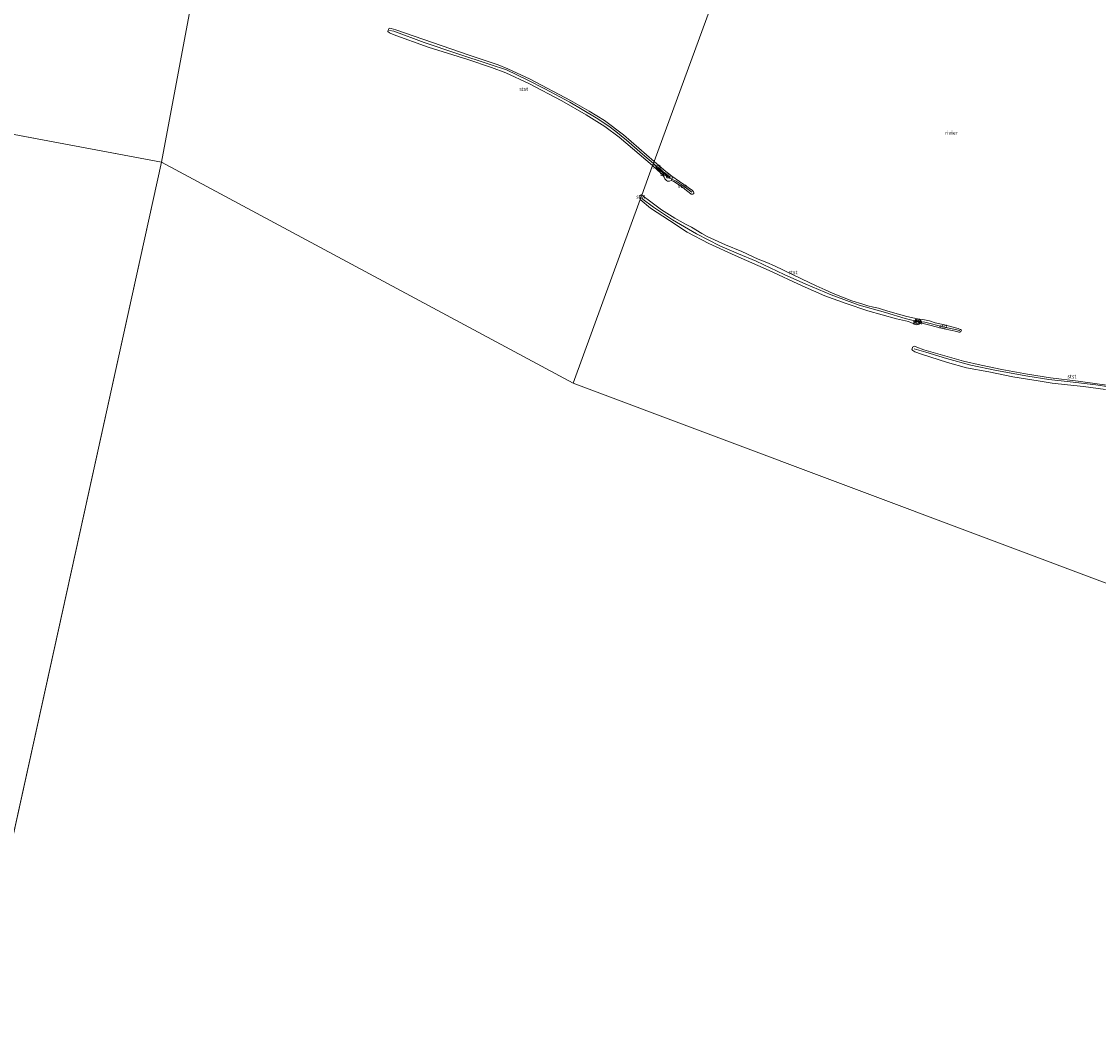
# Model space of a CAD drawing. Units: metres. Extents: x 89995 to 100006, y 412499 to 415048.
# Drawn here: x 92132 to 92831, y 413318 to 413963 of the extents above; entities that cross this region are included whole.
import ezdxf
from ezdxf.enums import TextEntityAlignment as Align

# ---------------------------------------------------------------- set-up
doc = ezdxf.new("R2010")
doc.units = ezdxf.units.M
for name, color, linetype, lineweight in [('B-ME-GW-KRUINLIJN-L-B1', 93, 'Continuous', 18), ('B-ME-GW-TEENLIJN-L-B1', 93, 'Continuous', 18), ('B-ME-IE-HULPGEOMETRIE-L-B1', 53, 'Continuous', 18), ('B-ME-OB-BEKLEDING-GV-B6', 253, 'Continuous', 18), ('B-ME-OG-WATER-GV-B6', 153, 'Continuous', 18)]:
    doc.layers.add(name, color=color, linetype=linetype, lineweight=lineweight)
doc.styles.add('NLCS-ISO', font='NLCS-ISO.TTF')

msp = doc.modelspace()

# ---------------------------------------------------------------- linework, layer by layer
at = {"layer": 'B-ME-GW-KRUINLIJN-L-B1'}
for points in [[(92542.275, 413870.61, 0.76), (92535.17, 413876.705, 0.693), (92524.89, 413885.898, 0.712), (92517.931, 413891.476, 0.721), (92513.387, 413894.834, 0.721), (92505.224, 413900.25, 0.721), (92495.986, 413905.675, 0.721), (92487.99, 413910.424, 0.721), (92471.759, 413919.184, 0.721), (92460.843, 413924.781, 0.721), (92446.94, 413931.387, 0.721), (92436.373, 413934.962, 0.721), (92414.797, 413942.098, 0.721), (92393.577, 413949.313, 0.721), (92373.771, 413956.504, 0.721), (92371.128, 413957.007, 0.678)], [(92542.275, 413870.61, 0.76), (92544.015, 413868.929, 0.698), (92545.042, 413867.979, 0.838), (92550.515, 413863.266, 1.002), (92551.372, 413862.428, 1.716), (92552.25, 413861.882, 1.626), (92552.878, 413861.302, 1.421), (92554.323, 413860.577, 0.642), (92557.113, 413859.248, 0.59), (92562.936, 413855.278, 0.619), (92567.26, 413852.078, 0.586)], [(92552.878, 413861.302, 1.421), (92552.469, 413861.223, 1.427), (92551.765, 413861.335, 1.423), (92551.17, 413861.524, 1.41), (92550.794, 413862.113, 1.409), (92550.725, 413862.584, 1.332), (92550.455, 413863.041, 1.151), (92549.169, 413864.161, 0.946), (92546.086, 413866.637, 0.867), (92545.017, 413867.675, 0.842), (92545.042, 413867.979, 0.838), (92545.307, 413868.192, 0.842), (92545.846, 413867.959, 0.85), (92547.648, 413866.34, 0.93), (92550.407, 413863.805, 1.026), (92550.834, 413863.484, 1.213), (92551.39, 413863.193, 1.461), (92552.814, 413862.399, 1.521), (92553.083, 413862.008, 1.469), (92552.878, 413861.302, 1.421)], [(92534.875, 413848.066, 0.636), (92542.26, 413842.312, 0.793), (92554.757, 413834.234, 0.773), (92570.279, 413825.072, 0.732), (92585.45, 413817.288, 0.745), (92597.486, 413812.022, 0.745), (92609.006, 413807.319, 0.759), (92627.172, 413798.755, 0.807), (92641.129, 413792.388, 0.868), (92657.594, 413785.499, 0.821), (92675.757, 413778.839, 0.834), (92692.837, 413774.131, 0.841), (92705.73, 413770.146, 0.841)], [(92712.619, 413768.6, 1.588), (92711.789, 413768.608, 0.959), (92705.73, 413770.146, 0.841)], [(92714.118, 413767.174, 1.588), (92713.276, 413767.226, 1.588), (92712.681, 413767.374, 1.588), (92712.399, 413767.762, 1.588), (92712.322, 413768.112, 1.588), (92712.619, 413768.6, 1.588), (92713.019, 413768.938, 1.588), (92713.285, 413769.136, 1.588), (92713.813, 413769.075, 1.588), (92714.488, 413768.586, 1.588), (92715.17, 413768.144, 1.588), (92715.2, 413767.752, 1.588), (92714.99, 413767.542, 1.588), (92714.118, 413767.174, 1.588)], [(92712.619, 413768.6, 1.588), (92713.74, 413768.231, 1.589), (92715.2, 413767.752, 1.588), (92716.355, 413767.72, 0.772), (92717.531, 413767.898, 0.786)], [(92717.531, 413767.898, 0.786), (92731.164, 413764.509, 0.595), (92741.149, 413762.296, 0.65)], [(92896.39, 413729.256, 0.597), (92889.635, 413726.862, 0.602), (92883.332, 413724.737, 0.595), (92878.662, 413723.816, 0.595), (92874.128, 413723.063, 0.588), (92871.022, 413722.789, 0.588), (92867.062, 413722.768, 0.581), (92864.009, 413723.205, 0.575), (92860.451, 413723.469, 0.575), (92856.038, 413723.987, 0.575), (92849.418, 413724.472, 0.581), (92840.608, 413725.356, 0.629), (92829.372, 413727.169, 0.643), (92812.792, 413728.978, 0.67), (92798.995, 413730.601, 0.725), (92785.329, 413732.758, 0.725), (92764.85, 413736.426, 0.752), (92748.361, 413739.811, 0.766), (92732.434, 413744.166, 0.752), (92719.17, 413748.292, 0.773), (92711.407, 413750.458, 0.725)]]:
    msp.add_polyline3d(points, dxfattribs=at)
at = {"layer": 'B-ME-GW-TEENLIJN-L-B1'}
for points in [[(92547.366, 413864.282, 0.417), (92544.405, 413867.693, 0.701), (92544.006, 413868.461, 0.738), (92544.015, 413868.929, 0.698), (92544.31, 413869.221, 0.68), (92545.223, 413869.317, 0.639), (92546.037, 413868.979, 0.485), (92550.446, 413865.445, 0.417)], [(92553.896, 413859.733, 0.417), (92554.323, 413860.577, 0.642), (92554.486, 413861.274, 0.695), (92554.589, 413861.955, 0.654), (92554.171, 413862.555, 0.417)], [(92711.007, 413766.853, 0.417), (92711.478, 413768.055, 0.797), (92711.789, 413768.608, 0.959), (92712.083, 413768.956, 0.961), (92712.677, 413769.46, 0.864), (92713.576, 413769.927, 0.417)], [(92716.496, 413767.065, 0.417), (92716.355, 413767.72, 0.772), (92715.856, 413768.563, 0.858), (92715.205, 413769.243, 0.769), (92713.576, 413769.927, 0.417)]]:
    msp.add_polyline3d(points, dxfattribs=at)
at = {"layer": 'B-ME-IE-HULPGEOMETRIE-L-B1'}
for p, q in [((91849.52, 413941.572, 0.417), (92223.012, 413871.547, 0.417)), ((91920.651, 412500, 0.476), (92223.012, 413871.547, 0.417)), ((91920.651, 412500, 0.476), (92223.012, 413871.547, 0.417)), ((92223.012, 413871.547, 0.417), (92490.142, 413728.303, 0.417)), ((92490.142, 413728.303, 0.417), (92845.904, 413594.76, 0.417))]:
    msp.add_line(p, q, dxfattribs=at)
for points in [[(92490.142, 413728.303, 0.417), (92533.756, 413847.357, 0.417), (92534.175, 413848.498, 0.656), (92534.827, 413850.279, 0.417), (92541.815, 413869.353, 0.417), (92542.069, 413870.048, 0.645), (92542.555, 413871.374, 0.784), (92542.82, 413872.097, 0.417), (92618.262, 414078.033, 0.417)], [(92223.012, 413871.547, 0.417), (92250.097, 414016.009, 0.417)]]:
    msp.add_polyline3d(points, dxfattribs=at)
at = {"layer": 'B-ME-OB-BEKLEDING-GV-B6'}
for points in [[(92541.815, 413869.353, 0.417), (92520.147, 413887.79, 0.417), (92510.794, 413894.681, 0.417), (92498.667, 413902.276, 0.417), (92482.926, 413911.263, 0.417), (92461.458, 413922.574, 0.417), (92446.638, 413929.447, 0.417), (92437.249, 413932.907, 0.417), (92421.866, 413938.213, 0.417), (92396.065, 413946.206, 0.417), (92373.489, 413954.467, 0.417), (92370.933, 413955.394, 0.417), (92369.973, 413956.369, 0.417), (92370.3, 413957.629, 0.417), (92370.888, 413958.399, 0.417), (92372.196, 413958.326, 0.417), (92375.092, 413957.335, 0.417), (92422.639, 413940.887, 0.417), (92441.562, 413934.731, 0.417), (92447.852, 413932.124, 0.417), (92462.28, 413925.502, 0.417), (92488.527, 413911.519, 0.417), (92500.699, 413904.621, 0.417), (92510.469, 413898.532, 0.417), (92522.885, 413889.208, 0.417), (92542.82, 413872.097, 0.417), (92542.555, 413871.374, 0.784), (92542.069, 413870.048, 0.645), (92541.815, 413869.353, 0.417)], [(92541.815, 413869.353, 0.417), (92542.069, 413870.048, 0.645), (92542.555, 413871.374, 0.784), (92542.82, 413872.097, 0.417), (92550.446, 413865.445, 0.417), (92546.037, 413868.979, 0.485), (92545.223, 413869.317, 0.639), (92544.31, 413869.221, 0.68), (92544.015, 413868.929, 0.698), (92544.006, 413868.461, 0.738), (92544.405, 413867.693, 0.701), (92547.366, 413864.282, 0.417), (92541.815, 413869.353, 0.417)], [(92546.037, 413868.979, 0.485), (92550.446, 413865.445, 0.417), (92554.171, 413862.555, 0.417), (92554.589, 413861.955, 0.654), (92554.486, 413861.274, 0.695), (92554.323, 413860.577, 0.642), (92553.896, 413859.733, 0.417), (92552.709, 413859.309, 0.417), (92551.477, 413859.342, 0.417), (92550.863, 413859.65, 0.417), (92549.806, 413860.713, 0.417), (92549.206, 413861.821, 0.417), (92548.487, 413863.194, 0.417), (92547.366, 413864.282, 0.417), (92544.405, 413867.693, 0.701), (92544.006, 413868.461, 0.738), (92544.015, 413868.929, 0.698), (92544.31, 413869.221, 0.68), (92545.223, 413869.317, 0.639), (92546.037, 413868.979, 0.485)], [(92551.765, 413861.335, 1.423), (92552.469, 413861.223, 1.427), (92552.878, 413861.302, 1.421), (92553.083, 413862.008, 1.469), (92552.814, 413862.399, 1.521), (92551.39, 413863.193, 1.461), (92550.834, 413863.484, 1.213), (92550.407, 413863.805, 1.026), (92547.648, 413866.34, 0.93), (92545.846, 413867.959, 0.85), (92545.307, 413868.192, 0.842), (92545.042, 413867.979, 0.838), (92545.017, 413867.675, 0.842), (92546.086, 413866.637, 0.867), (92549.169, 413864.161, 0.946), (92550.455, 413863.041, 1.151), (92550.725, 413862.584, 1.332), (92550.794, 413862.113, 1.409), (92551.17, 413861.524, 1.41), (92551.765, 413861.335, 1.423)], [(92552.878, 413861.302, 1.421), (92552.469, 413861.223, 1.427), (92551.765, 413861.335, 1.423), (92551.17, 413861.524, 1.41), (92550.794, 413862.113, 1.409), (92550.725, 413862.584, 1.332), (92550.455, 413863.041, 1.151), (92549.169, 413864.161, 0.946), (92546.086, 413866.637, 0.867), (92545.017, 413867.675, 0.842), (92545.042, 413867.979, 0.838), (92545.307, 413868.192, 0.842), (92545.846, 413867.959, 0.85), (92547.648, 413866.34, 0.93), (92550.407, 413863.805, 1.026), (92550.834, 413863.484, 1.213), (92551.39, 413863.193, 1.461), (92552.814, 413862.399, 1.521), (92553.083, 413862.008, 1.469), (92552.878, 413861.302, 1.421)], [(92553.896, 413859.733, 0.417), (92554.323, 413860.577, 0.642), (92554.486, 413861.274, 0.695), (92554.589, 413861.955, 0.654), (92554.171, 413862.555, 0.417), (92559.147, 413859.113, 0.417), (92567.563, 413853.184, 0.417), (92568.349, 413852.37, 0.417), (92568.473, 413851.738, 0.417), (92568.43, 413851.242, 0.417), (92567.979, 413850.829, 0.417), (92567.586, 413850.76, 0.417), (92566.772, 413850.925, 0.417), (92565.45, 413851.87, 0.417), (92563.804, 413853.305, 0.417), (92561.21, 413855.323, 0.417), (92555.643, 413859.137, 0.417), (92554.136, 413859.788, 0.417), (92553.896, 413859.733, 0.417)], [(92534.175, 413848.498, 0.656), (92533.756, 413847.357, 0.417), (92533.43, 413847.994, 0.417), (92533.402, 413849.233, 0.417), (92533.802, 413849.95, 0.417), (92534.426, 413850.449, 0.417), (92534.681, 413850.4, 0.417), (92534.827, 413850.279, 0.417), (92534.175, 413848.498, 0.656)], [(92533.756, 413847.357, 0.417), (92534.175, 413848.498, 0.656), (92534.827, 413850.279, 0.417), (92540.522, 413845.88, 0.417), (92547.651, 413840.589, 0.417), (92556.26, 413835.179, 0.417), (92563.181, 413831.419, 0.417), (92567.106, 413829.342, 0.417), (92573.744, 413825.332, 0.417), (92577.135, 413823.46, 0.417), (92589.185, 413817.882, 0.417), (92599.72, 413813.524, 0.417), (92610.35, 413808.762, 0.417), (92616.005, 413806.454, 0.417), (92620.859, 413804.326, 0.417), (92638.496, 413795.976, 0.417), (92647.964, 413791.341, 0.417), (92653.722, 413788.741, 0.417), (92658.904, 413786.304, 0.417), (92671.022, 413781.535, 0.417), (92678.191, 413779.384, 0.417), (92681.504, 413778.398, 0.417), (92685.066, 413777.559, 0.417), (92688.371, 413776.806, 0.417), (92691.004, 413776.103, 0.417), (92695.97, 413774.397, 0.417), (92702.966, 413772.59, 0.417), (92706.761, 413771.502, 0.417), (92713.576, 413769.927, 0.417), (92712.677, 413769.46, 0.864), (92712.083, 413768.956, 0.961), (92711.789, 413768.608, 0.959), (92711.478, 413768.055, 0.797), (92711.007, 413766.853, 0.417), (92709.837, 413767.385, 0.417), (92707.9, 413768.114, 0.417), (92699.975, 413769.885, 0.417), (92681.525, 413775.181, 0.417), (92667.351, 413779.801, 0.417), (92653.469, 413784.784, 0.417), (92638.845, 413791.331, 0.417), (92617.327, 413801.371, 0.417), (92595.379, 413810.981, 0.417), (92578.216, 413818.859, 0.417), (92564.228, 413826.112, 0.417), (92552.778, 413833.67, 0.417), (92540.432, 413841.811, 0.417), (92533.756, 413847.357, 0.417)], [(92716.496, 413767.065, 0.417), (92715.825, 413766.944, 0.417), (92715.292, 413766.634, 0.417), (92714.286, 413766.194, 0.417), (92713.047, 413766.003, 0.417), (92712.255, 413766.209, 0.417), (92711.61, 413766.509, 0.417), (92711.007, 413766.853, 0.417), (92711.478, 413768.055, 0.797), (92711.789, 413768.608, 0.959), (92712.083, 413768.956, 0.961), (92712.677, 413769.46, 0.864), (92713.576, 413769.927, 0.417), (92715.205, 413769.243, 0.769), (92715.856, 413768.563, 0.858), (92716.355, 413767.72, 0.772), (92716.496, 413767.065, 0.417)], [(92712.619, 413768.6, 1.588), (92712.322, 413768.112, 1.588), (92712.399, 413767.762, 1.588), (92712.681, 413767.374, 1.588), (92713.276, 413767.226, 1.588), (92714.118, 413767.174, 1.588), (92714.99, 413767.542, 1.588), (92715.2, 413767.752, 1.588), (92715.17, 413768.144, 1.588), (92714.488, 413768.586, 1.588), (92713.813, 413769.075, 1.588), (92713.285, 413769.136, 1.588), (92713.019, 413768.938, 1.588), (92712.619, 413768.6, 1.588)], [(92714.118, 413767.174, 1.588), (92713.276, 413767.226, 1.588), (92712.681, 413767.374, 1.588), (92712.399, 413767.762, 1.588), (92712.322, 413768.112, 1.588), (92712.619, 413768.6, 1.588), (92713.019, 413768.938, 1.588), (92713.285, 413769.136, 1.588), (92713.813, 413769.075, 1.588), (92714.488, 413768.586, 1.588), (92715.17, 413768.144, 1.588), (92715.2, 413767.752, 1.588), (92714.99, 413767.542, 1.588), (92714.118, 413767.174, 1.588)], [(92716.496, 413767.065, 0.417), (92716.355, 413767.72, 0.772), (92715.856, 413768.563, 0.858), (92715.205, 413769.243, 0.769), (92713.576, 413769.927, 0.417), (92718.136, 413769.33, 0.417), (92721.518, 413768.551, 0.417), (92725.244, 413767.428, 0.417), (92730.33, 413766.255, 0.417), (92739.099, 413763.917, 0.417), (92740.045, 413763.66, 0.417), (92740.975, 413763.351, 0.417), (92741.689, 413763.085, 0.417), (92742.128, 413762.681, 0.417), (92742.043, 413762.251, 0.417), (92741.854, 413761.683, 0.417), (92741.682, 413761.425, 0.417), (92741.218, 413761.321, 0.417), (92740.469, 413761.398, 0.417), (92739.204, 413761.646, 0.417), (92730.883, 413763.434, 0.417), (92716.496, 413767.065, 0.417)], [(92835.672, 413724.201, 0.417), (92821.3, 413726.043, 0.417), (92810.963, 413727.146, 0.417), (92800.995, 413728.254, 0.417), (92792.012, 413729.643, 0.417), (92775.495, 413732.38, 0.417), (92760.061, 413735.654, 0.417), (92745.526, 413738.217, 0.417), (92733.11, 413741.726, 0.417), (92716.274, 413747.073, 0.417), (92711.899, 413748.455, 0.417), (92710.553, 413749.336, 0.417), (92710.086, 413750.027, 0.417), (92710.154, 413750.587, 0.417), (92710.496, 413751.48, 0.417), (92710.947, 413751.893, 0.417), (92711.629, 413752.145, 0.417), (92713.337, 413751.637, 0.417), (92717.884, 413749.75, 0.417), (92725.342, 413747.627, 0.417), (92743.61, 413742.39, 0.417), (92754.921, 413739.817, 0.417), (92768.367, 413737.085, 0.417), (92785.027, 413734.147, 0.417), (92800.067, 413731.756, 0.417), (92817.938, 413729.497, 0.417), (92837.959, 413726.736, 0.417)]]:
    msp.add_polyline3d(points, dxfattribs=at)
at = {"layer": 'B-ME-OG-WATER-GV-B6'}
for points in [[(91920.651, 412500, 0.476), (90000, 412500, 0.445), (90000, 414288.335, 0.417), (90355.551, 414221.673, 0.417), (90729.043, 414151.648, 0.417), (91102.536, 414081.623, 0.417), (91476.028, 414011.597, 0.417), (91849.52, 413941.572, 0.417), (92223.012, 413871.547, 0.417), (91920.651, 412500, 0.476)], [(91920.651, 412500, 0.476), (90000, 412500, 0.445), (90000, 414288.335, 0.417), (90355.551, 414221.673, 0.417), (90729.043, 414151.648, 0.417), (91102.536, 414081.623, 0.417), (91476.028, 414011.597, 0.417), (91849.52, 413941.572, 0.417), (92223.012, 413871.547, 0.417), (91920.651, 412500, 0.476)], [(92618.262, 414078.033, 0.417), (92542.82, 413872.097, 0.417), (92522.885, 413889.208, 0.417), (92510.469, 413898.532, 0.417), (92500.699, 413904.621, 0.417), (92488.527, 413911.519, 0.417), (92462.28, 413925.502, 0.417), (92447.852, 413932.124, 0.417), (92441.562, 413934.731, 0.417), (92422.639, 413940.887, 0.417), (92375.092, 413957.335, 0.417), (92372.196, 413958.326, 0.417), (92370.888, 413958.399, 0.417), (92370.3, 413957.629, 0.417), (92369.973, 413956.369, 0.417), (92370.933, 413955.394, 0.417), (92373.489, 413954.467, 0.417), (92396.065, 413946.206, 0.417), (92421.866, 413938.213, 0.417), (92437.249, 413932.907, 0.417), (92446.638, 413929.447, 0.417), (92461.458, 413922.574, 0.417), (92482.926, 413911.263, 0.417), (92498.667, 413902.276, 0.417), (92510.794, 413894.681, 0.417), (92520.147, 413887.79, 0.417), (92541.815, 413869.353, 0.417), (92534.827, 413850.279, 0.417), (92534.681, 413850.4, 0.417), (92534.426, 413850.449, 0.417), (92533.802, 413849.95, 0.417), (92533.402, 413849.233, 0.417), (92533.43, 413847.994, 0.417), (92533.756, 413847.357, 0.417), (92490.142, 413728.303, 0.417), (92223.012, 413871.547, 0.417)], [(92533.756, 413847.357, 0.417), (92540.432, 413841.811, 0.417), (92552.778, 413833.67, 0.417), (92564.228, 413826.112, 0.417), (92578.216, 413818.859, 0.417), (92595.379, 413810.981, 0.417), (92617.327, 413801.371, 0.417), (92638.845, 413791.331, 0.417), (92653.469, 413784.784, 0.417), (92667.351, 413779.801, 0.417), (92681.525, 413775.181, 0.417), (92699.975, 413769.885, 0.417), (92707.9, 413768.114, 0.417), (92709.837, 413767.385, 0.417), (92711.007, 413766.853, 0.417), (92711.61, 413766.509, 0.417), (92712.255, 413766.209, 0.417), (92713.047, 413766.003, 0.417), (92714.286, 413766.194, 0.417), (92715.292, 413766.634, 0.417), (92715.825, 413766.944, 0.417), (92716.496, 413767.065, 0.417), (92730.883, 413763.434, 0.417), (92739.204, 413761.646, 0.417), (92740.469, 413761.398, 0.417), (92741.218, 413761.321, 0.417), (92741.682, 413761.425, 0.417), (92741.854, 413761.683, 0.417), (92742.043, 413762.251, 0.417), (92742.128, 413762.681, 0.417), (92741.689, 413763.085, 0.417), (92740.975, 413763.351, 0.417), (92740.045, 413763.66, 0.417), (92739.099, 413763.917, 0.417), (92730.33, 413766.255, 0.417), (92725.244, 413767.428, 0.417), (92721.518, 413768.551, 0.417), (92718.136, 413769.33, 0.417), (92713.576, 413769.927, 0.417), (92706.761, 413771.502, 0.417), (92702.966, 413772.59, 0.417), (92695.97, 413774.397, 0.417), (92691.004, 413776.103, 0.417), (92688.371, 413776.806, 0.417), (92685.066, 413777.559, 0.417), (92681.504, 413778.398, 0.417), (92678.191, 413779.384, 0.417), (92671.022, 413781.535, 0.417), (92658.904, 413786.304, 0.417), (92653.722, 413788.741, 0.417), (92647.964, 413791.341, 0.417), (92638.496, 413795.976, 0.417), (92620.859, 413804.326, 0.417), (92616.005, 413806.454, 0.417), (92610.35, 413808.762, 0.417), (92599.72, 413813.524, 0.417), (92589.185, 413817.882, 0.417), (92577.135, 413823.46, 0.417), (92573.744, 413825.332, 0.417), (92567.106, 413829.342, 0.417), (92563.181, 413831.419, 0.417), (92556.26, 413835.179, 0.417), (92547.651, 413840.589, 0.417), (92540.522, 413845.88, 0.417), (92534.827, 413850.279, 0.417), (92541.815, 413869.353, 0.417), (92547.366, 413864.282, 0.417), (92548.487, 413863.194, 0.417), (92549.206, 413861.821, 0.417), (92549.806, 413860.713, 0.417), (92550.863, 413859.65, 0.417), (92551.477, 413859.342, 0.417), (92552.709, 413859.309, 0.417), (92553.896, 413859.733, 0.417), (92554.136, 413859.788, 0.417), (92555.643, 413859.137, 0.417), (92561.21, 413855.323, 0.417), (92563.804, 413853.305, 0.417), (92565.45, 413851.87, 0.417), (92566.772, 413850.925, 0.417), (92567.586, 413850.76, 0.417), (92567.979, 413850.829, 0.417), (92568.43, 413851.242, 0.417), (92568.473, 413851.738, 0.417), (92568.349, 413852.37, 0.417), (92567.563, 413853.184, 0.417), (92559.147, 413859.113, 0.417), (92554.171, 413862.555, 0.417), (92550.446, 413865.445, 0.417), (92542.82, 413872.097, 0.417), (92618.262, 414078.033, 0.417)], [(92250.097, 414016.009, 0.417), (92223.012, 413871.547, 0.417)], [(92223.012, 413871.547, 0.417), (92250.097, 414016.009, 0.417)], [(92223.012, 413871.547, 0.417), (91849.52, 413941.572, 0.417)], [(95762.357, 412500, 0.417), (91920.651, 412500, 0.476), (92223.012, 413871.547, 0.417), (92490.142, 413728.303, 0.417), (92845.904, 413594.76, 0.417), (93201.665, 413461.216, 0.417), (93557.427, 413327.673, 0.417), (93913.188, 413194.129, 0.417), (94268.949, 413060.586, 0.417), (94624.711, 412927.043, 0.417), (94980.472, 412793.499, 0.417), (95336.233, 412659.956, 0.417), (95600.646, 412560.702, 0.417), (95691.995, 412526.412, 0.417), (95762.357, 412500, 0.417)], [(95762.357, 412500, 0.417), (91920.651, 412500, 0.476), (92223.012, 413871.547, 0.417), (92490.142, 413728.303, 0.417), (92845.904, 413594.76, 0.417), (93201.665, 413461.216, 0.417), (93557.427, 413327.673, 0.417), (93913.188, 413194.129, 0.417), (94268.949, 413060.586, 0.417), (94624.711, 412927.043, 0.417), (94980.472, 412793.499, 0.417), (95336.233, 412659.956, 0.417), (95600.646, 412560.702, 0.417), (95691.995, 412526.412, 0.417), (95762.357, 412500, 0.417)], [(92845.904, 413594.76, 0.417), (92490.142, 413728.303, 0.417), (92533.756, 413847.357, 0.417)], [(92837.959, 413726.736, 0.417), (92817.938, 413729.497, 0.417), (92800.067, 413731.756, 0.417), (92785.027, 413734.147, 0.417), (92768.367, 413737.085, 0.417), (92754.921, 413739.817, 0.417), (92743.61, 413742.39, 0.417), (92725.342, 413747.627, 0.417), (92717.884, 413749.75, 0.417), (92713.337, 413751.637, 0.417), (92711.629, 413752.145, 0.417), (92710.947, 413751.893, 0.417), (92710.496, 413751.48, 0.417), (92710.154, 413750.587, 0.417), (92710.086, 413750.027, 0.417), (92710.553, 413749.336, 0.417), (92711.899, 413748.455, 0.417), (92716.274, 413747.073, 0.417), (92733.11, 413741.726, 0.417), (92745.526, 413738.217, 0.417), (92760.061, 413735.654, 0.417), (92775.495, 413732.38, 0.417), (92792.012, 413729.643, 0.417), (92800.995, 413728.254, 0.417), (92810.963, 413727.146, 0.417), (92821.3, 413726.043, 0.417), (92835.672, 413724.201, 0.417)]]:
    msp.add_polyline3d(points, dxfattribs=at)

# ---------------------------------------------------------------- texts
at = {"layer": 'B-ME-OB-BEKLEDING-GV-B6', "ltscale": 0.2, "style": 'NLCS-ISO'}
for p in [(92458.161, 413919.056), (92544.376, 413868.812), (92549.293, 413864.071), (92549.733, 413863.914), (92549.789, 413863.913), (92561.048, 413856.074), (92534.075, 413849.184), (92632.876, 413800.155), (92713.571, 413768.144), (92713.678, 413768.042), (92713.843, 413767.648), (92730.477, 413765.045), (92813.856, 413732.555)]:
    msp.add_text('stst', height=2.5, dxfattribs=at).set_placement(p, align=Align.MIDDLE_CENTER)
at = {"layer": 'B-ME-OG-WATER-GV-B6', "ltscale": 0.2, "style": 'NLCS-ISO'}
msp.add_text('rivier', height=2.5, dxfattribs=at).set_placement((92735.693, 413890.596), align=Align.MIDDLE_CENTER)

doc.saveas('drawing.dxf')
